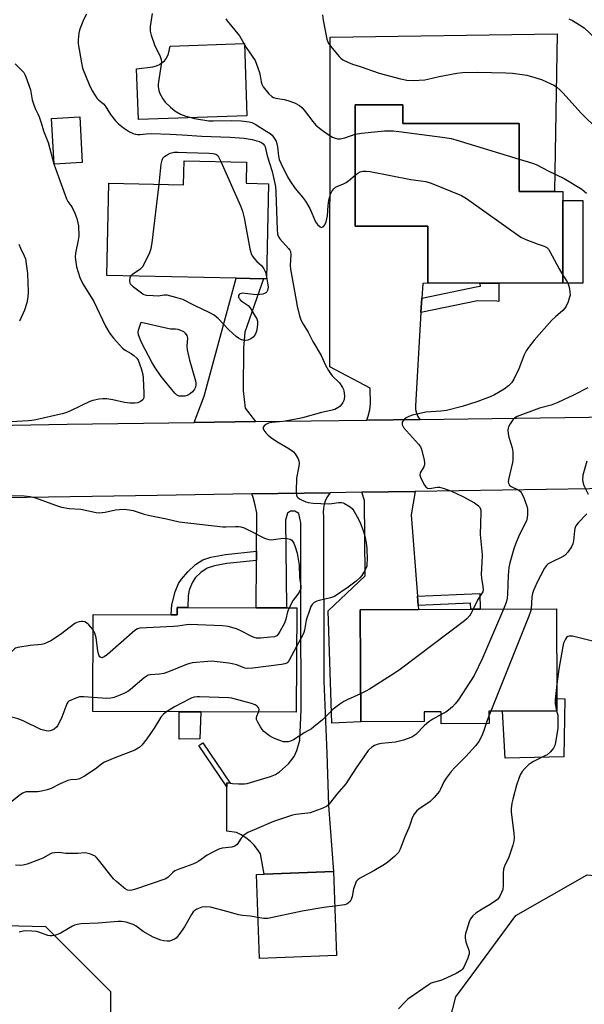
# Model space of a CAD drawing. Units: inches. Extents: x 1297761 to 1303761, y 501450 to 505451.
# Drawn here: x 1299072 to 1299274, y 503435 to 503787 of the extents above; entities that cross this region are included whole.
import ezdxf

# ---------------------------------------------------------------- set-up
doc = ezdxf.new("R2010")
doc.units = ezdxf.units.IN
doc.header["$MEASUREMENT"] = 0
for name, color, linetype in [('BLDG-Footprint', 5, 'Continuous'), ('CULTRL-Pad', 6, 'Continuous'), ('NTRL-Trees', 3, 'Continuous'), ('TRANS-Driveway', 251, 'Continuous'), ('TRANS-Non Street Sidewalk', 7, 'Continuous'), ('TRANS-Road', 130, 'Continuous'), ('Undefined', 1, 'Continuous')]:
    doc.layers.add(name, color=color, linetype=linetype)

msp = doc.modelspace()

# ---------------------------------------------------------------- linework, layer by layer
at = {"layer": 'BLDG-Footprint'}
for points, elevation in [([(1299266.4, 503725.96), (1299266.38, 503693.15), (1299243.53, 503693.16), (1299238.57, 503693.17), (1299236.72, 503693.17), (1299218.12, 503693.18), (1299218.13, 503713.49), (1299192.06, 503713.5), (1299192.08, 503756.99), (1299209.19, 503756.98), (1299209.19, 503750.35), (1299250.77, 503750.33), (1299250.76, 503725.97), (1299263.38, 503725.96)], 427.77), ([(1299094.43, 503736.33), (1299084.36, 503735.77), (1299083.45, 503752.08), (1299093.52, 503752.64)], 439.93), ([(1299161.11, 503728.72), (1299160.36, 503694.68), (1299159.25, 503694.7), (1299149.56, 503694.92), (1299103.24, 503695.94), (1299103.97, 503728.98), (1299130.68, 503728.39), (1299130.87, 503736.99), (1299153.2, 503736.5), (1299153.03, 503728.9)], 431.04), ([(1299171.16, 503576.93), (1299171.03, 503539.58), (1299136.84, 503539.7), (1299129.08, 503539.73), (1299098.18, 503539.84), (1299098.31, 503574.49), (1299126.21, 503574.4), (1299128.36, 503574.39), (1299128.37, 503577.08), (1299128.88, 503577.08), (1299132.17, 503577.07), (1299156.72, 503576.98), (1299167.54, 503576.95)], 430.72), ([(1299239.95, 503539.97), (1299239.97, 503535.5), (1299222.87, 503535.44), (1299222.85, 503539.66), (1299216.71, 503539.64), (1299216.72, 503536.19), (1299194.06, 503536.11), (1299193.92, 503576.27), (1299214.78, 503576.34), (1299233.45, 503576.41), (1299236.79, 503576.42), (1299264.13, 503576.51), (1299264.25, 503544.5), (1299264.26, 503540.05), (1299244.83, 503539.98)], 426.76), ([(1299185.45, 503452.49), (1299157.87, 503451.44), (1299156.73, 503481.48), (1299159.51, 503481.58), (1299184.32, 503482.52)], 424.81)]:
    msp.add_lwpolyline(points, close=True, dxfattribs=dict(at, elevation=elevation))
at = {"layer": 'CULTRL-Pad'}
for points in [[(1299153.37, 503753.09), (1299114.51, 503751.78), (1299113.9, 503769.83), (1299119.68, 503770.57), (1299120.96, 503770.92), (1299122.05, 503771.45), (1299123.81, 503772.78), (1299124.64, 503773.67), (1299125.31, 503775.23), (1299125.93, 503778), (1299152.5, 503778.9)], [(1299273.51, 503722.68), (1299273.49, 503693.15), (1299266.38, 503693.15), (1299266.4, 503722.69)], [(1299266.74, 503523.6), (1299245.72, 503523.08), (1299244.83, 503539.98), (1299264.26, 503540.05), (1299264.25, 503544.5), (1299267.08, 503544.31)], [(1299136.47, 503530.04), (1299129.11, 503529.86), (1299129.08, 503539.73), (1299136.84, 503539.7)]]:
    msp.add_lwpolyline(points, close=True, dxfattribs=at)
at = {"layer": 'NTRL-Trees'}
msp.add_lwpolyline([(1299324.68, 503379.12), (1299260.35, 503377.59), (1299231.05, 503403.69), (1299221.52, 503412.17), (1299228.15, 503437.74), (1299233.93, 503445.57), (1299249.62, 503466.81), (1299275.04, 503481.31), (1299305.82, 503478.47), (1299376.82, 503468.39), (1299383.49, 503452.42), (1299384.91, 503426.37), (1299365.49, 503409.8)], close=True, dxfattribs=at)
msp.add_lwpolyline([(1298946.6, 503422.99), (1298977.15, 503441.53), (1299011.72, 503456.68), (1299042.98, 503463.79), (1299081.34, 503462.84), (1299093.2, 503450.98), (1299104.54, 503439.64), (1299104.54, 503397.01)], dxfattribs=at)
at = {"layer": 'TRANS-Driveway'}
for points in [[(1299156.38, 503643.58), (1299134.46, 503643.28), (1299138.06, 503652.75), (1299149.56, 503694.92), (1299159.25, 503694.7), (1299152.58, 503675.66), (1299152.18, 503670), (1299152.05, 503654.59), (1299152.71, 503648.38)], [(1299214.4, 503581.16), (1299214.66, 503577.82), (1299214.78, 503576.34), (1299193.92, 503576.27), (1299194.06, 503536.11), (1299183.78, 503535.69), (1299182.48, 503575.81), (1299195.64, 503588.39), (1299195.39, 503615.33), (1299194.49, 503618.31), (1299213.53, 503618.6), (1299212.09, 503610.24)]]:
    msp.add_lwpolyline(points, close=True, dxfattribs=at)
at = {"layer": 'TRANS-Non Street Sidewalk'}
for points in [[(1299215.63, 503682.7), (1299215.93, 503687.83), (1299235.38, 503691.83), (1299236.97, 503692.09), (1299236.72, 503693.17), (1299238.57, 503693.17), (1299243.53, 503693.16), (1299243.48, 503686.58), (1299242.72, 503686.7), (1299235.83, 503686.86)], [(1299156.78, 503593.9), (1299146.19, 503592.77), (1299141.76, 503591.98), (1299139.08, 503591.13), (1299136.85, 503589.61), (1299134.87, 503587.7), (1299133.78, 503585.86), (1299132.71, 503583.22), (1299132.36, 503581.23), (1299132.17, 503577.07), (1299128.88, 503577.08), (1299128.37, 503577.08), (1299128.36, 503574.39), (1299126.21, 503574.4), (1299126.54, 503578), (1299127.66, 503582.66), (1299128.85, 503585.64), (1299129.92, 503587.14), (1299132.22, 503589.78), (1299134.93, 503592.38), (1299137.59, 503594.16), (1299140.45, 503595.07), (1299145.74, 503596.03), (1299156.8, 503597.2)], [(1299214.66, 503577.82), (1299214.4, 503581.16), (1299236.66, 503582.03), (1299236.79, 503576.42), (1299233.45, 503576.41), (1299233.4, 503578.56)], [(1299147.32, 503514.15), (1299146.17, 503514.34), (1299146.17, 503512.83), (1299136.19, 503527.59), (1299137.59, 503528.55)]]:
    msp.add_lwpolyline(points, close=True, dxfattribs=at)
at = {"layer": 'TRANS-Road'}
for points in [[(1299215.93, 503687.83), (1299215.63, 503682.7), (1299213.65, 503649.19), (1299213.71, 503647.9), (1299214, 503646.64), (1299214.51, 503645.45), (1299215.23, 503644.38), (1299196.26, 503644.12), (1299196.75, 503645.54), (1299197.27, 503647.78), (1299197.57, 503650.06), (1299197.42, 503655.55), (1299182.99, 503663.23), (1299183.15, 503781.17), (1299264.38, 503782.42), (1299263.37, 503725.96), (1299250.76, 503725.97), (1299250.77, 503750.33), (1299209.19, 503750.35), (1299209.19, 503756.98), (1299192.08, 503756.99), (1299192.06, 503713.5), (1299218.13, 503713.49), (1299218.12, 503693.18), (1299216.24, 503693.03)], [(1299146.17, 503512.83), (1299146.17, 503514.34), (1299147.32, 503514.15), (1299148.24, 503514), (1299150.34, 503513.87), (1299152.44, 503513.95), (1299153.48, 503514.1), (1299161.74, 503516.51), (1299163.52, 503517.26), (1299164.99, 503518.17), (1299168.17, 503521.1), (1299170.28, 503523.76), (1299171.18, 503525.88), (1299172.31, 503529.51), (1299172.78, 503540.51), (1299172.61, 503577.2), (1299172.61, 503607.35), (1299171.96, 503610.7), (1299170.5, 503611.52), (1299168.89, 503611.53), (1299167.82, 503610.87), (1299167.13, 503608.33), (1299167.53, 503577.13), (1299167.54, 503576.95), (1299156.72, 503576.98), (1299156.78, 503593.9), (1299156.8, 503597.2), (1299156.85, 503610.81), (1299156.3, 503613.66), (1299155.54, 503616.46), (1299155.1, 503617.69), (1299183.14, 503618.13), (1299183.01, 503617.98), (1299182.16, 503616.76), (1299181.49, 503615.44), (1299181, 503614.03), (1299180.72, 503612.58), (1299180.63, 503611.09), (1299180.74, 503609.61), (1299180.89, 503550.63), (1299181.93, 503524.95), (1299182.53, 503506.13), (1299184.32, 503482.52), (1299159.51, 503481.58), (1299158.19, 503488.81), (1299157.13, 503490.46), (1299155.9, 503491.98), (1299154.52, 503493.36), (1299152.99, 503494.59), (1299151.34, 503495.64), (1299149.58, 503496.5), (1299146.17, 503496.95)]]:
    msp.add_lwpolyline(points, close=True, dxfattribs=at)
for points in [[(1299030.29, 503641.63), (1299089.03, 503642.66), (1299134.46, 503643.28), (1299156.38, 503643.58), (1299196.26, 503644.12), (1299215.23, 503644.38), (1299344.86, 503646.14), (1299366.6, 503646.43), (1299393.84, 503646.8), (1299416.22, 503647.11), (1299432.03, 503647.32), (1299494.5, 503648.63)], [(1299489.4, 503623.51), (1299446.82, 503622.25), (1299418.55, 503621.8), (1299400.76, 503621.53), (1299312.31, 503620.15), (1299291.64, 503619.82), (1299213.53, 503618.6), (1299194.49, 503618.31), (1299183.14, 503618.13), (1299155.1, 503617.69), (1299121.2, 503617.16), (1299020.13, 503615.57)]]:
    msp.add_lwpolyline(points, dxfattribs=at)
at = {"layer": 'Undefined'}
for p, q in [((1299240.6, 503539.97, 424), (1299239.96, 503538.28, 424)), ((1299239.96, 503538.28, 424), (1299238.98, 503535.49, 424))]:
    msp.add_line(p, q, dxfattribs=at)
for points, elevation in [([(1299095.97, 503789.47), (1299094.93, 503787.41), (1299093.94, 503785.05), (1299093.46, 503783.72), (1299093.24, 503782.59), (1299093.03, 503780.24), (1299093.03, 503778.78), (1299094.13, 503771.99), (1299094.56, 503770.13), (1299096.92, 503764.25), (1299098, 503762.02), (1299099.04, 503760.31), (1299099.7, 503759.38), (1299100.3, 503758.77), (1299102.07, 503757.28), (1299102.63, 503756.64), (1299104.57, 503753.49), (1299106.28, 503751.22), (1299107.35, 503750.23), (1299109.17, 503748.76), (1299111.32, 503747.37), (1299112.7, 503746.73), (1299113.53, 503746.49), (1299114.36, 503746.36), (1299115.16, 503746.38), (1299117.32, 503746.63), (1299119.08, 503746.7), (1299125.93, 503746.5), (1299130.21, 503746.29), (1299137.27, 503745.8), (1299147.38, 503745.42), (1299152.33, 503744.99), (1299155.22, 503744.53), (1299157.79, 503743.81), (1299158.53, 503743.45), (1299159.16, 503742.99), (1299159.6, 503742.46), (1299159.86, 503741.9), (1299160.58, 503738.78), (1299162.43, 503733.16), (1299163.52, 503727.79), (1299163.68, 503725.72), (1299164.2, 503712.25), (1299164.35, 503710.78), (1299164.59, 503710), (1299165.11, 503709.07), (1299168.26, 503705.61), (1299168.74, 503704.91), (1299168.92, 503704.44), (1299169.02, 503703.34), (1299168.84, 503699.61), (1299168.96, 503698.17), (1299169.62, 503694.18), (1299170.43, 503690.27), (1299171.34, 503684.88), (1299172.13, 503681.42), (1299172.68, 503680.06), (1299173.46, 503678.49), (1299175.26, 503675.57), (1299176.92, 503672.26), (1299179.91, 503667.3), (1299181.49, 503663.79), (1299182.52, 503661.86), (1299183.2, 503660.81), (1299183.89, 503659.96), (1299186.43, 503657.41), (1299187.51, 503655.81), (1299187.88, 503655.08), (1299188.05, 503654.56), (1299188.18, 503653.71), (1299188.23, 503652.55), (1299188.16, 503651.69), (1299188.02, 503651.16), (1299187.68, 503650.42), (1299187.24, 503649.73), (1299186.7, 503649.11), (1299186.27, 503648.76), (1299184.76, 503647.96), (1299183.42, 503647.57), (1299180.05, 503646.89), (1299173.27, 503644.97), (1299171.59, 503644.56), (1299166.34, 503643.63), (1299162.25, 503643.26), (1299161.09, 503643.05), (1299160.31, 503642.69), (1299159.65, 503642.17), (1299159.21, 503641.58), (1299159.16, 503641.15), (1299159.45, 503640.48), (1299160.13, 503639.57), (1299160.94, 503638.73), (1299161.82, 503638.02), (1299164.1, 503636.42), (1299168.38, 503633.97), (1299169.6, 503633.17), (1299170.02, 503632.77), (1299170.56, 503632.07), (1299171.64, 503630.31), (1299171.98, 503629.52), (1299172.08, 503628.71), (1299171.94, 503627.6), (1299171.13, 503623.35), (1299171, 503618.71), (1299171.1, 503617.32), (1299171.26, 503616.83), (1299171.55, 503616.45), (1299172.12, 503615.96), (1299173.08, 503615.41), (1299174.39, 503614.85), (1299175.28, 503614.61), (1299177.01, 503614.44), (1299182.6, 503614.19), (1299183.77, 503614.24), (1299186.09, 503614.61), (1299187.15, 503614.66), (1299187.8, 503614.52), (1299188.31, 503614.31), (1299190.26, 503613.13), (1299191.08, 503612.38), (1299191.73, 503611.43), (1299193.28, 503608.65), (1299193.96, 503607.08), (1299195.06, 503604.2), (1299195.53, 503602.53), (1299196.02, 503600.23), (1299196.22, 503598.15), (1299196.33, 503594.06), (1299196.3, 503592.64), (1299196.2, 503591.8), (1299195.94, 503591.01), (1299195.54, 503590.26), (1299194.44, 503588.56), (1299193.71, 503587.68), (1299192.4, 503586.52), (1299189.63, 503584.35), (1299184.67, 503581.04), (1299183.31, 503580.49), (1299179.26, 503579.53), (1299178.42, 503579.27), (1299177.45, 503578.79), (1299177.03, 503578.49), (1299176.67, 503578.1), (1299176.27, 503577.4), (1299175.85, 503576.37), (1299174.59, 503572.47), (1299173.95, 503568.91), (1299173.71, 503568.08), (1299173.22, 503567.02), (1299171.11, 503563.1)], 430), ([(1299119.47, 503789.66), (1299118.78, 503785.02), (1299118.71, 503784.15), (1299118.76, 503783.3), (1299119.12, 503781.94), (1299120.33, 503778.42), (1299122.3, 503774.26), (1299122.65, 503773.22), (1299122.76, 503772.26), (1299122.71, 503771.45), (1299121.67, 503765.2), (1299121.57, 503764.33), (1299121.58, 503763.47), (1299121.8, 503762.06), (1299122.19, 503760.98), (1299123.22, 503759.17), (1299124.1, 503757.98), (1299126.01, 503756.12), (1299127.58, 503754.78), (1299129.62, 503753.66), (1299131.51, 503752.91), (1299134.61, 503752.1), (1299139.75, 503751.29), (1299141.26, 503751.25), (1299147.82, 503751.4), (1299151.32, 503751.23), (1299154.15, 503750.92), (1299155.15, 503750.62), (1299156.35, 503750.04), (1299160.53, 503747.49), (1299161.71, 503746.67), (1299162.33, 503746.08), (1299162.88, 503745.41), (1299163.37, 503744.7), (1299163.76, 503743.93), (1299164.28, 503741.95), (1299164.63, 503738.66), (1299164.88, 503737.41), (1299165.45, 503736.04), (1299167.9, 503731.25), (1299168.82, 503729.71), (1299170.66, 503726.99), (1299173.28, 503723.88), (1299174.28, 503722.52), (1299175.83, 503719.85), (1299177.92, 503715.09), (1299178.56, 503714.18), (1299179.51, 503713.27), (1299180.08, 503713.06), (1299180.61, 503713.31), (1299181.24, 503714.07), (1299181.7, 503715.04), (1299182.14, 503717.24), (1299182.38, 503720.89), (1299182.62, 503722.83), (1299183.26, 503724.96), (1299183.9, 503726.21), (1299184.44, 503726.9), (1299185.07, 503727.47), (1299185.83, 503727.87), (1299187.94, 503728.71), (1299188.9, 503729.21), (1299189.86, 503729.91), (1299192.06, 503731.8)], 428), ([(1299180.36, 503789.2), (1299180.66, 503787.25), (1299181.98, 503780.47), (1299182.45, 503779.16), (1299183.3, 503777.95), (1299186.36, 503774.26), (1299186.99, 503773.63), (1299187.69, 503773.13), (1299189.5, 503772.22), (1299191.12, 503771.55), (1299193.89, 503770.71), (1299200.72, 503768.33), (1299208.25, 503766.24), (1299210.59, 503765.83), (1299212.84, 503765.73), (1299216.95, 503765.93), (1299218.11, 503766.14), (1299222.19, 503767.16), (1299228.42, 503768.32), (1299230.44, 503768.51), (1299235.68, 503768.67), (1299245.99, 503768.47), (1299248.32, 503768.28), (1299251.8, 503767.85), (1299253.53, 503767.54), (1299256.32, 503766.77), (1299258.72, 503765.99), (1299261.9, 503764.65), (1299263.19, 503764.02), (1299264.15, 503763.37), (1299265.48, 503762.22), (1299266.52, 503761.17), (1299272.82, 503754.06), (1299279.04, 503748.05)], 424), ([(1299145.76, 503787.72), (1299146.29, 503787.01), (1299150.65, 503781.64), (1299153.03, 503777.56), (1299156.25, 503772.87), (1299156.84, 503771.55), (1299157.9, 503768.5), (1299158.15, 503767.4), (1299158.41, 503765.18), (1299158.64, 503764.34), (1299159.21, 503763.39), (1299161.22, 503760.96), (1299162.22, 503759.98), (1299162.88, 503759.6), (1299163.64, 503759.37), (1299166.69, 503758.92), (1299168.04, 503758.57), (1299170.41, 503757.68), (1299172.14, 503756.75), (1299172.95, 503756.07), (1299173.87, 503755.11), (1299176.9, 503751.04), (1299178.02, 503749.7), (1299179.91, 503748.15), (1299182.73, 503746.13), (1299183.95, 503745.4), (1299184.95, 503745), (1299185.71, 503744.8), (1299186.77, 503744.78), (1299188.39, 503745.19), (1299192.07, 503746.43)], 426), ([(1299268.47, 503787.72), (1299269.82, 503787.12), (1299272.31, 503785.64), (1299273.98, 503784.52), (1299278.28, 503780.49), (1299280.62, 503778.41), (1299281.75, 503777.59), (1299282.71, 503777.23), (1299283.45, 503777.18), (1299284.18, 503777.41), (1299285.11, 503777.96), (1299286.21, 503778.81), (1299286.98, 503779.65), (1299290.37, 503783.91), (1299291.55, 503785.21), (1299294.67, 503788.38)], 422), ([(1299070.49, 503771.69), (1299073.48, 503768.5), (1299073.92, 503767.78), (1299074.27, 503766.99), (1299075.93, 503762.38), (1299076.56, 503758.82), (1299077.09, 503756.93), (1299077.58, 503755.62), (1299078.54, 503753.79), (1299079, 503752.73), (1299079.76, 503750.57), (1299080.63, 503747.73), (1299082.22, 503743.53), (1299084.3, 503735.84), (1299084.83, 503734.16), (1299086.46, 503729.95), (1299088.75, 503723.35), (1299089.3, 503722.38), (1299090.41, 503720.95), (1299090.84, 503720.25), (1299091.79, 503718.16), (1299092.47, 503716.31), (1299092.88, 503714.71), (1299093.06, 503713.62), (1299093.18, 503709.96), (1299093.01, 503708.53), (1299092.01, 503703.85), (1299091.93, 503702.41), (1299092.12, 503700.71), (1299092.43, 503699.02), (1299093.6, 503695.13), (1299094.69, 503692.9), (1299098.58, 503686.53), (1299102.81, 503677.73), (1299104.31, 503675.08), (1299105.64, 503673.47), (1299108.88, 503669.93), (1299109.78, 503669.22), (1299111.97, 503667.93), (1299112.91, 503667.27), (1299113.95, 503666.32), (1299114.42, 503665.62), (1299115.54, 503662.62), (1299116.09, 503660.51), (1299116.23, 503659.15), (1299116.48, 503653.81), (1299116.44, 503652.09), (1299116.13, 503651.4), (1299115.31, 503650.74), (1299114.3, 503650.28), (1299113.21, 503650.13), (1299111.51, 503650.22), (1299109.53, 503650.44), (1299105.38, 503651.35), (1299103.22, 503651.69), (1299101.86, 503651.77), (1299100.46, 503651.62), (1299098.23, 503651.18), (1299097.14, 503650.82), (1299090.25, 503647.41), (1299088.62, 503646.71), (1299087.24, 503646.34), (1299077.82, 503644.25), (1299076.41, 503644.01), (1299075.05, 503643.87), (1299065.13, 503643.26)], 432), ([(1299192.07, 503746.43), (1299194.35, 503746.83), (1299200.19, 503747.44), (1299202.55, 503747.62), (1299205.72, 503747.67), (1299207.76, 503747.49), (1299224.17, 503745.28), (1299226.41, 503744.89), (1299228.1, 503744.49), (1299250.77, 503737.55)], 426), ([(1299121.9, 503728.58), (1299122.7, 503735.76), (1299122.98, 503737.19), (1299123.32, 503737.86), (1299123.9, 503738.46), (1299124.83, 503739.13), (1299125.85, 503739.67), (1299127.27, 503740), (1299128.77, 503740.07), (1299131.88, 503739.86), (1299139.83, 503739.66), (1299141.3, 503739.55), (1299142.28, 503739.29), (1299142.89, 503738.86), (1299143.35, 503738.18), (1299144.03, 503736.7)], 432), ([(1299144.03, 503736.7), (1299151.04, 503720.81), (1299151.8, 503718.89), (1299152.32, 503716.57), (1299154.41, 503705.44), (1299154.84, 503703.72), (1299155.22, 503702.96), (1299156.1, 503701.8), (1299156.9, 503700.94), (1299158.54, 503699.41), (1299159.42, 503698.28), (1299160, 503697.08), (1299160.38, 503695.36)], 432), ([(1299250.77, 503737.55), (1299255.14, 503736.21), (1299256.83, 503735.62), (1299261.13, 503733.36), (1299266.8, 503730.64), (1299273.12, 503726.81), (1299274.9, 503725.32)], 426), ([(1299192.06, 503731.8), (1299193.08, 503732.56), (1299193.82, 503732.94), (1299194.86, 503733.23), (1299195.97, 503733.28), (1299197.43, 503733.06), (1299212.04, 503730.28), (1299217.31, 503729.49), (1299219.29, 503728.9), (1299230.11, 503724.53), (1299231.89, 503723.46), (1299251.3, 503709.6), (1299253.11, 503708.72), (1299257.22, 503707.18), (1299259.72, 503706.4), (1299260.71, 503705.86), (1299261.3, 503705.26), (1299261.77, 503704.53), (1299265.09, 503698.23), (1299266.38, 503695.97)], 428), ([(1299111.84, 503695.75), (1299112.42, 503696.38), (1299115.34, 503698.35), (1299116.12, 503699.09), (1299117.11, 503700.9), (1299118.62, 503704.16), (1299119.15, 503705.54), (1299119.49, 503707.59), (1299121.9, 503728.58)], 432), ([(1299071.8, 503707.14), (1299072.34, 503705.67), (1299073.67, 503702.98), (1299074.08, 503701.87), (1299074.41, 503700.12), (1299074.88, 503696.57), (1299075.03, 503689.91), (1299075.01, 503688.13), (1299074.64, 503686.16), (1299073.82, 503683.42), (1299071.95, 503679.54)], 434), ([(1299160.38, 503695.36), (1299160.84, 503692.56), (1299160.9, 503691.67), (1299160.84, 503691.1), (1299160.68, 503690.56), (1299160.43, 503690.06), (1299160.1, 503689.67), (1299159.64, 503689.42), (1299159.1, 503689.26), (1299157.92, 503689.08), (1299156.72, 503688.99), (1299155.57, 503689.07), (1299152.71, 503689.49), (1299151.88, 503689.52), (1299150.94, 503689.3), (1299150.6, 503689.07), (1299150.38, 503688.72), (1299150.34, 503688.3), (1299150.4, 503688.07), (1299150.64, 503687.61), (1299150.99, 503687.17), (1299151.64, 503686.62), (1299153.75, 503685.2), (1299154.5, 503684.36), (1299156.46, 503681.11), (1299156.85, 503680.35), (1299157.13, 503679.55), (1299157.17, 503678.44), (1299156.9, 503676.43), (1299156.69, 503675.6), (1299156.17, 503674.54), (1299155.64, 503673.85), (1299154.74, 503673.17), (1299153.72, 503672.7), (1299152.93, 503672.6), (1299151.88, 503672.72), (1299151.12, 503672.97), (1299150.39, 503673.4), (1299149.47, 503674.11), (1299146.84, 503676.4), (1299143.22, 503680.42), (1299141.61, 503681.63), (1299140.11, 503682.5), (1299134.56, 503685.17), (1299130.44, 503687.25), (1299127.93, 503688.04), (1299124.8, 503688.8), (1299123.7, 503688.83), (1299121.55, 503688.55), (1299119.77, 503688.57), (1299117.42, 503688.76), (1299116.58, 503688.97), (1299116.07, 503689.22), (1299115.1, 503689.9), (1299112.73, 503691.77), (1299112.09, 503692.37), (1299111.74, 503692.8), (1299111.53, 503693.27), (1299111.46, 503694.03), (1299111.58, 503695.08), (1299111.84, 503695.75)], 432), ([(1299266.38, 503695.97), (1299267.89, 503693.63), (1299268.28, 503692.87), (1299268.61, 503691.77), (1299268.91, 503690.04), (1299268.95, 503688.9), (1299268.79, 503688.08), (1299268.24, 503686.47), (1299267.58, 503684.9), (1299267.13, 503684.18), (1299266.35, 503683.33), (1299263.7, 503681.09), (1299262.45, 503679.84), (1299256.15, 503672.73), (1299254.14, 503670.15), (1299253.31, 503668.92), (1299252.55, 503667.49), (1299250.66, 503662.52), (1299248.88, 503658.79), (1299248.13, 503657.53), (1299246.97, 503656.34), (1299245.41, 503655.16), (1299241.93, 503653.22), (1299240.33, 503652.5), (1299235.64, 503650.72), (1299230.31, 503648.99), (1299224.74, 503647.57), (1299222.73, 503647.29), (1299217.35, 503646.99), (1299212.61, 503645.85), (1299211.25, 503645.42), (1299210.31, 503644.94), (1299209.48, 503644.24), (1299208.91, 503643.39), (1299208.84, 503642.91), (1299208.93, 503642.42), (1299209.41, 503641.44), (1299214.79, 503635.46), (1299215.47, 503634.54), (1299215.83, 503633.77), (1299216.73, 503629.82), (1299216.86, 503628.98), (1299216.89, 503628.16), (1299216.66, 503627.41), (1299215.39, 503625.3), (1299215.27, 503624.5), (1299215.47, 503623.71), (1299216.05, 503622.39), (1299216.86, 503620.85), (1299217.34, 503620.19), (1299217.93, 503619.8), (1299218.6, 503619.65), (1299219.43, 503619.72), (1299221.41, 503620.11), (1299222.24, 503620.07), (1299223.89, 503619.63), (1299226.6, 503618.69), (1299230.55, 503616.82), (1299234.78, 503614.52), (1299236.15, 503613.48), (1299236.53, 503613.07), (1299236.82, 503612.62), (1299237, 503611.86), (1299237.05, 503611.02), (1299236.81, 503603.18), (1299237.39, 503597.18), (1299237.46, 503595.76), (1299237.4, 503593.19), (1299237.11, 503588.96), (1299237.24, 503587.59), (1299237.79, 503584.54), (1299237.83, 503583.45), (1299237.71, 503582.68), (1299237.54, 503582.25), (1299236.02, 503579.88), (1299234.29, 503576.41)], 428), ([(1299275.28, 503655.64), (1299270.15, 503653.02), (1299264.64, 503650.42), (1299262.17, 503649.44), (1299257.99, 503648.34), (1299250.09, 503645.37), (1299249.14, 503644.79), (1299248.53, 503644.17), (1299247.48, 503642.75), (1299246.93, 503641.74), (1299246.78, 503641.21), (1299246.73, 503640.65), (1299246.82, 503639.21), (1299247.05, 503638.07), (1299248.26, 503634.16), (1299248.44, 503632.71), (1299248.54, 503630.65), (1299248.51, 503629.77), (1299248.37, 503628.91), (1299246.93, 503622.87), (1299246.84, 503622.02), (1299246.91, 503621.5), (1299247.3, 503620.85), (1299247.92, 503620.31), (1299250.69, 503619.01), (1299251.19, 503618.61), (1299251.52, 503618.17), (1299252.27, 503616.62), (1299253.54, 503613.36), (1299253.73, 503612.21), (1299253.78, 503610.43), (1299253.65, 503609.11), (1299253.38, 503608.11), (1299250.77, 503602.95), (1299249.4, 503599.68), (1299248.83, 503597.99), (1299247.41, 503593.05), (1299247.06, 503591.34), (1299246.79, 503588.46), (1299246.57, 503581.76), (1299246.45, 503580.41), (1299246.08, 503578.86), (1299245.13, 503576.45)], 426), ([(1299275.02, 503629.41), (1299273.59, 503624.39), (1299273.41, 503622.85), (1299273.51, 503622.07), (1299273.92, 503620.77), (1299275.44, 503617.56)], 424), ([(1299069.22, 503617.14), (1299073.6, 503617.02), (1299075.77, 503616.8), (1299077.72, 503616.27), (1299084.86, 503613.7), (1299087.07, 503613.01), (1299089.78, 503612.54), (1299093.88, 503612.28), (1299099.37, 503611.02), (1299100.47, 503610.97), (1299102.66, 503611.13), (1299106.36, 503611.95), (1299107.72, 503612.16), (1299109.56, 503612.22), (1299111.25, 503612.06), (1299112.67, 503611.75), (1299116.63, 503610.47), (1299118.56, 503609.93), (1299124.56, 503608.84), (1299129.16, 503607.71), (1299144.68, 503605.94), (1299145.86, 503605.9), (1299149.3, 503606.07), (1299150.41, 503606.02), (1299151.23, 503605.9), (1299152.33, 503605.52), (1299154.74, 503604.41), (1299159.6, 503601.88), (1299160.39, 503601.59), (1299161.21, 503601.4), (1299162.04, 503601.3), (1299162.89, 503601.33), (1299166.29, 503601.82), (1299167.71, 503601.73), (1299168.77, 503601.49), (1299169.41, 503601.1), (1299170.09, 503600.06), (1299170.63, 503598.72), (1299171.3, 503596.47), (1299172, 503592.16), (1299172.16, 503587.88), (1299172.69, 503584.65), (1299172.59, 503583.83), (1299172.03, 503582.5), (1299171.57, 503581.78), (1299169.85, 503579.62), (1299168.44, 503576.94)], 432), ([(1299274.91, 503610.56), (1299271.9, 503607.39), (1299271.08, 503606.26), (1299270.7, 503605.3), (1299270.51, 503604.51), (1299270.17, 503600.96), (1299269.97, 503599.81), (1299269.5, 503598.77), (1299268.15, 503596.87), (1299267.21, 503595.78), (1299266.53, 503595.27), (1299262.09, 503593.21), (1299261.11, 503592.63), (1299260.49, 503592.05), (1299259.83, 503591.08), (1299257.21, 503586.06), (1299256.31, 503584.2), (1299255.88, 503583.12), (1299255.55, 503582.02), (1299255.34, 503580.87), (1299255, 503576.48)], 424), ([(1299168.44, 503576.94), (1299167.9, 503575.52), (1299167.3, 503572.82), (1299166.76, 503571.49), (1299165.14, 503568.41), (1299164.55, 503567.46), (1299164.01, 503566.9), (1299163.25, 503566.6), (1299161.8, 503566.4), (1299158.21, 503566.07), (1299156.74, 503566.1), (1299155.95, 503566.33), (1299155.17, 503566.66), (1299150.99, 503568.78), (1299149.65, 503569.38), (1299146.63, 503570.19), (1299144.63, 503570.45), (1299132.84, 503571.01), (1299131.7, 503570.9), (1299128.59, 503570.35), (1299127.12, 503570.21), (1299115.03, 503569.66), (1299114.21, 503569.46), (1299113.25, 503568.87), (1299103.49, 503560.2), (1299102.32, 503559.37), (1299101.43, 503559.08), (1299101.04, 503559.12), (1299100.75, 503559.36), (1299100.51, 503559.74), (1299100.24, 503560.44), (1299100.01, 503561.56), (1299099.42, 503566.22), (1299098.95, 503567.8), (1299098.29, 503569.03)], 432), ([(1299234.29, 503576.41), (1299233.57, 503575.02), (1299232.96, 503574.11), (1299232.08, 503573.04), (1299231.22, 503572.26), (1299208.35, 503554.94), (1299206.4, 503553.62), (1299197.18, 503547.78), (1299195.92, 503547.06), (1299194.03, 503546.2)], 428), ([(1299245.13, 503576.45), (1299237.66, 503558.9), (1299234.69, 503552.74), (1299228.9, 503543.92), (1299227.86, 503542.51), (1299226.9, 503541.52), (1299225.43, 503540.26), (1299224.47, 503539.62), (1299222.86, 503538.73)], 426), ([(1299255, 503576.48), (1299254.82, 503575.56), (1299254.21, 503573.89), (1299240.6, 503539.97)], 424), ([(1299098.29, 503569.03), (1299096.85, 503570.86), (1299096.01, 503571.6), (1299095.33, 503571.9), (1299094.58, 503572.06), (1299094.08, 503572.08), (1299093.28, 503571.96), (1299092.51, 503571.69), (1299091.78, 503571.28), (1299086.69, 503567.44), (1299083.2, 503565.13), (1299081.92, 503564.47), (1299080.87, 503564.09), (1299079.8, 503563.83), (1299075.81, 503563.45), (1299071.4, 503562.78), (1299070.6, 503562.49), (1299070.18, 503562.22), (1299068.37, 503560.52), (1299067.47, 503559.9), (1299066.4, 503559.7), (1299064.46, 503559.76)], 432), ([(1299277.49, 503564.9), (1299269.78, 503566.76), (1299268.67, 503566.82), (1299268.11, 503566.61), (1299267.75, 503566.3), (1299267.29, 503565.69), (1299266.92, 503565), (1299266.65, 503564.29), (1299266.37, 503563.13), (1299264.9, 503554.92), (1299264.23, 503549.65)], 422), ([(1299171.11, 503563.1), (1299168.33, 503557.96), (1299168.01, 503557.52), (1299167.62, 503557.16), (1299166.88, 503556.84), (1299165.75, 503556.64), (1299155.46, 503555.36), (1299153.71, 503555.21), (1299152.58, 503555.38), (1299149.8, 503556.47), (1299148.67, 503556.82), (1299146.94, 503557.11), (1299141.7, 503557.76), (1299140.53, 503557.81), (1299139.35, 503557.75), (1299133.74, 503557.22), (1299132.88, 503557.04), (1299131.78, 503556.66), (1299125.3, 503554.01), (1299123.65, 503553.43), (1299122.05, 503553.16), (1299118.83, 503552.97), (1299118, 503552.78), (1299117.28, 503552.38), (1299116.6, 503551.87), (1299111.74, 503547.7), (1299110.8, 503547), (1299109.27, 503546.24), (1299105.82, 503544.83), (1299104.72, 503544.54), (1299103.27, 503544.45), (1299098.2, 503544.87)], 430), ([(1299264.23, 503549.65), (1299263.58, 503544), (1299263.68, 503542.53), (1299264.17, 503540.05)], 422), ([(1299194.03, 503546.2), (1299189.25, 503544.01), (1299188.02, 503543.35), (1299186.54, 503542.39), (1299184.18, 503540.65), (1299180.42, 503536.84), (1299177.33, 503534.29), (1299176.4, 503533.67), (1299174.02, 503532.3), (1299170, 503529.69), (1299168.95, 503529.19), (1299168.13, 503528.98), (1299167.29, 503528.91), (1299166.47, 503529.01), (1299165.12, 503529.41), (1299163.25, 503530.11), (1299162.48, 503530.48), (1299161.49, 503531.1), (1299159.4, 503532.69), (1299158.75, 503533.43), (1299158.16, 503534.33), (1299157.22, 503535.99), (1299156.83, 503536.96), (1299156.76, 503537.6), (1299156.85, 503538.09), (1299157.54, 503539.63)], 428), ([(1299098.2, 503544.87), (1299094.95, 503545.12), (1299093.49, 503545.04), (1299091.51, 503544.4), (1299090.43, 503543.93), (1299089.69, 503543.49), (1299089.33, 503543.14), (1299088.97, 503542.53), (1299087.08, 503537.78), (1299085.65, 503534.85), (1299085.17, 503534.2), (1299084.43, 503533.5), (1299083.73, 503533.1), (1299082.93, 503532.85), (1299082.38, 503532.78), (1299081.56, 503532.86), (1299079.66, 503533.42), (1299073.57, 503536.34), (1299071.46, 503537.18), (1299067.69, 503538.1), (1299066.8, 503538.2), (1299065.13, 503538.23)], 430), ([(1299157.54, 503539.63), (1299157.76, 503540.28), (1299157.78, 503540.51), (1299157.65, 503540.96), (1299157.02, 503541.77), (1299156.34, 503542.24), (1299154.96, 503542.73), (1299148.83, 503544.41), (1299147.99, 503544.59), (1299146.81, 503544.69), (1299136.36, 503545.11), (1299135.51, 503545.06), (1299134.46, 503544.89), (1299133.7, 503544.67), (1299132.89, 503544.34), (1299127.42, 503541.52), (1299124.57, 503539.75)], 428), ([(1299124.57, 503539.75), (1299123.55, 503538.88), (1299122.6, 503537.82), (1299120.18, 503533.88), (1299117.5, 503530.02), (1299115.77, 503527.8), (1299115.18, 503527.19), (1299114.5, 503526.65), (1299113.21, 503525.96), (1299106.06, 503523.24), (1299102.4, 503521.66), (1299101.46, 503521.07), (1299099.53, 503519.49), (1299097.62, 503518.17), (1299095.19, 503516.62), (1299093.48, 503515.76), (1299092.47, 503515.48), (1299090.34, 503515.37), (1299089.25, 503515.11), (1299086.56, 503513.91), (1299083.28, 503512.22), (1299081.92, 503511.75), (1299079.9, 503511.33), (1299078.45, 503511.12), (1299074.41, 503511.03), (1299073.66, 503510.86), (1299073.17, 503510.64), (1299072.2, 503509.99), (1299068.73, 503507.19)], 428), ([(1299222.86, 503538.73), (1299219.84, 503537.07), (1299218.42, 503536.09), (1299216.89, 503534.78), (1299213.78, 503531.61), (1299213.1, 503531.08), (1299212.36, 503530.67), (1299209.33, 503529.61), (1299206.52, 503528.8), (1299201.5, 503528.31), (1299200.34, 503528.11), (1299198.98, 503527.64), (1299198.02, 503527.04), (1299196.79, 503525.81), (1299195.39, 503523.96), (1299192.39, 503519.7), (1299189.57, 503515.18), (1299188.73, 503513.98), (1299185.56, 503510.22), (1299183.07, 503506.97), (1299182.48, 503506.33), (1299181.78, 503505.84), (1299179.9, 503505.01), (1299176.01, 503503.55), (1299175.15, 503503.38), (1299170.8, 503502.9), (1299169.66, 503502.7), (1299168.55, 503502.4), (1299162.83, 503500.39), (1299156.83, 503497.87), (1299153.71, 503496.46), (1299152.97, 503496.05), (1299152.26, 503495.53), (1299151.26, 503494.51), (1299149.81, 503492.2), (1299149.08, 503491.6), (1299148, 503491.28), (1299144.44, 503490.86), (1299143.31, 503490.53), (1299141.19, 503489.49), (1299139.11, 503488.36), (1299136.13, 503486.25), (1299135.32, 503485.77), (1299133.98, 503485.19), (1299128.81, 503483.28), (1299127.57, 503482.73), (1299126.68, 503482.09), (1299125.12, 503480.46), (1299124.31, 503479.89), (1299113.52, 503476.28), (1299112.14, 503475.88), (1299111.18, 503475.79), (1299110.58, 503475.9), (1299109.84, 503476.29), (1299109.15, 503476.82), (1299106.68, 503478.94), (1299105.62, 503479.97), (1299100.24, 503486.77), (1299099.45, 503487.65), (1299099.02, 503488.03), (1299098.27, 503488.45), (1299097.17, 503488.86), (1299096.05, 503489.14), (1299095.18, 503489.18), (1299092.87, 503488.99), (1299090.3, 503488.96), (1299088.59, 503489.02), (1299086.22, 503489.33), (1299084.46, 503489.26), (1299083.61, 503489.07), (1299083.09, 503488.86), (1299080.37, 503487.35), (1299079.14, 503486.79), (1299074.7, 503485.22), (1299073.34, 503484.84), (1299072.51, 503484.75), (1299070.6, 503484.76)], 426), ([(1299264.17, 503540.05), (1299264.54, 503538.46), (1299264.64, 503537.59), (1299264.57, 503533.81), (1299263.78, 503528.69), (1299263.49, 503527.63), (1299263.05, 503526.66), (1299262.01, 503525.41), (1299260.72, 503524.36), (1299259.75, 503523.81), (1299255.94, 503521.94), (1299254.95, 503521.37), (1299254.27, 503520.86), (1299252.81, 503519.46), (1299251.87, 503518.37), (1299251.17, 503517.17), (1299250.6, 503515.88), (1299249.81, 503513.43), (1299248.44, 503508.42), (1299248.17, 503507), (1299247.94, 503504.98), (1299247.9, 503503.85), (1299247.99, 503502.79), (1299248.9, 503496.31), (1299248.93, 503494.55), (1299248.85, 503493.38), (1299248.52, 503491.94), (1299247.08, 503487.73), (1299245.52, 503484.45), (1299245.16, 503483.41), (1299245.02, 503481.97), (1299245.09, 503477.51), (1299244.87, 503476.08), (1299244.48, 503475), (1299243.88, 503473.69), (1299243.42, 503472.99), (1299243.02, 503472.58), (1299240.36, 503470.75), (1299237.48, 503469.09), (1299235.23, 503467.64), (1299234.17, 503466.71), (1299233.36, 503465.61), (1299232.92, 503464.54), (1299231.9, 503461.46), (1299231.57, 503460.34), (1299231.43, 503459.49), (1299231.45, 503458.69), (1299231.68, 503457.33), (1299231.99, 503456.26), (1299232.71, 503454.35), (1299232.84, 503453.8), (1299232.84, 503453.11), (1299232.65, 503452.3), (1299232.36, 503451.49), (1299230.97, 503448.31), (1299230.52, 503447.63), (1299229.95, 503447.09), (1299228.19, 503446.04), (1299223.34, 503443.73), (1299222.26, 503443.38), (1299220.02, 503442.87), (1299219.22, 503442.53), (1299218.22, 503441.91), (1299210.92, 503436.84), (1299210.07, 503436.06), (1299207.57, 503433.43)], 422), ([(1299238.98, 503535.49), (1299238.02, 503532.62), (1299237.39, 503531.05), (1299236.3, 503529.07), (1299235.17, 503527.48), (1299231.7, 503523.71), (1299227.7, 503519.77), (1299226.39, 503518.32), (1299224.61, 503515.93), (1299223.79, 503514.7), (1299222.59, 503511.99), (1299222.23, 503511.33), (1299220.37, 503509.02), (1299219.55, 503508.16), (1299218.89, 503507.61), (1299214.8, 503504.89), (1299214, 503504.11), (1299213.15, 503503.02), (1299212.48, 503501.81), (1299211.89, 503499.84), (1299211.29, 503498.17), (1299209.83, 503494.95), (1299208.23, 503490.57), (1299207.86, 503489.8), (1299207.55, 503489.34), (1299206.12, 503487.96), (1299203.71, 503485.91), (1299202.57, 503485.03), (1299198.8, 503482.77), (1299194.41, 503480.55), (1299193.69, 503480.09), (1299193.03, 503479.54), (1299192.49, 503478.91), (1299192.03, 503477.92), (1299191.54, 503476.31), (1299190.98, 503473.61), (1299190.65, 503472.54), (1299190.24, 503471.85), (1299189.69, 503471.31), (1299189.04, 503470.9), (1299188.22, 503470.64), (1299184.79, 503470.16)], 424), ([(1299157.31, 503466.05), (1299154.57, 503466.55), (1299151.75, 503466.82), (1299150.38, 503467.04), (1299146.66, 503468.15), (1299140.35, 503469.82), (1299138.68, 503469.94), (1299137.28, 503469.72), (1299135.38, 503469.05), (1299134.7, 503468.62), (1299134.13, 503468.09), (1299133.47, 503467.13), (1299131.01, 503462.73), (1299129, 503459.84), (1299128.06, 503458.74), (1299127.4, 503458.28), (1299126.66, 503457.96), (1299125.62, 503457.66), (1299124.79, 503457.59), (1299123.64, 503457.71), (1299122.51, 503458), (1299119.83, 503459.05), (1299116.28, 503461.02), (1299113.69, 503462.99), (1299112.69, 503463.59), (1299110.16, 503464.36), (1299108.44, 503464.7), (1299107.28, 503464.7), (1299100.09, 503464.09), (1299094, 503463.77), (1299092.56, 503463.62), (1299091.71, 503463.39), (1299090.92, 503463.03), (1299087.5, 503460.9), (1299086.49, 503460.35), (1299084.84, 503459.73), (1299083.73, 503459.46), (1299082.91, 503459.49), (1299082.09, 503459.68), (1299078.89, 503460.84), (1299078.09, 503461.06), (1299076.4, 503461.22), (1299074.11, 503461.27), (1299073.26, 503461.18), (1299071.82, 503460.84)], 424), ([(1299184.79, 503470.16), (1299180.84, 503469.61), (1299173.08, 503468.33), (1299160.8, 503465.77), (1299159.36, 503465.72), (1299157.31, 503466.05)], 424)]:
    msp.add_lwpolyline(points, dxfattribs=dict(at, elevation=elevation))
at = {"layer": 'Undefined', "elevation": 432}
msp.add_lwpolyline([(1299129.96, 503652.66), (1299129.13, 503652.73), (1299128.62, 503652.88), (1299128.16, 503653.17), (1299127.55, 503653.78), (1299122.66, 503659.79), (1299120.36, 503663.11), (1299119.3, 503664.87), (1299115.84, 503671.47), (1299115.11, 503673.08), (1299114.53, 503674.7), (1299114.39, 503675.51), (1299114.51, 503676.35), (1299115.55, 503679.15), (1299124.91, 503677), (1299126.02, 503676.83), (1299127.76, 503676.8), (1299128.58, 503676.66), (1299129.63, 503676.3), (1299130.62, 503675.8), (1299131.23, 503675.29), (1299131.84, 503674.45), (1299132.03, 503673.98), (1299132.1, 503673.42), (1299131.83, 503670.72), (1299131.97, 503669.29), (1299132.77, 503665.58), (1299134.94, 503658.15), (1299135.11, 503657.29), (1299135.11, 503656.74), (1299134.94, 503655.95), (1299134.56, 503655.2), (1299133.84, 503654.27), (1299133.2, 503653.66), (1299132.47, 503653.16), (1299131.95, 503652.92), (1299131.11, 503652.73)], close=True, dxfattribs=at)

doc.saveas('drawing.dxf')
